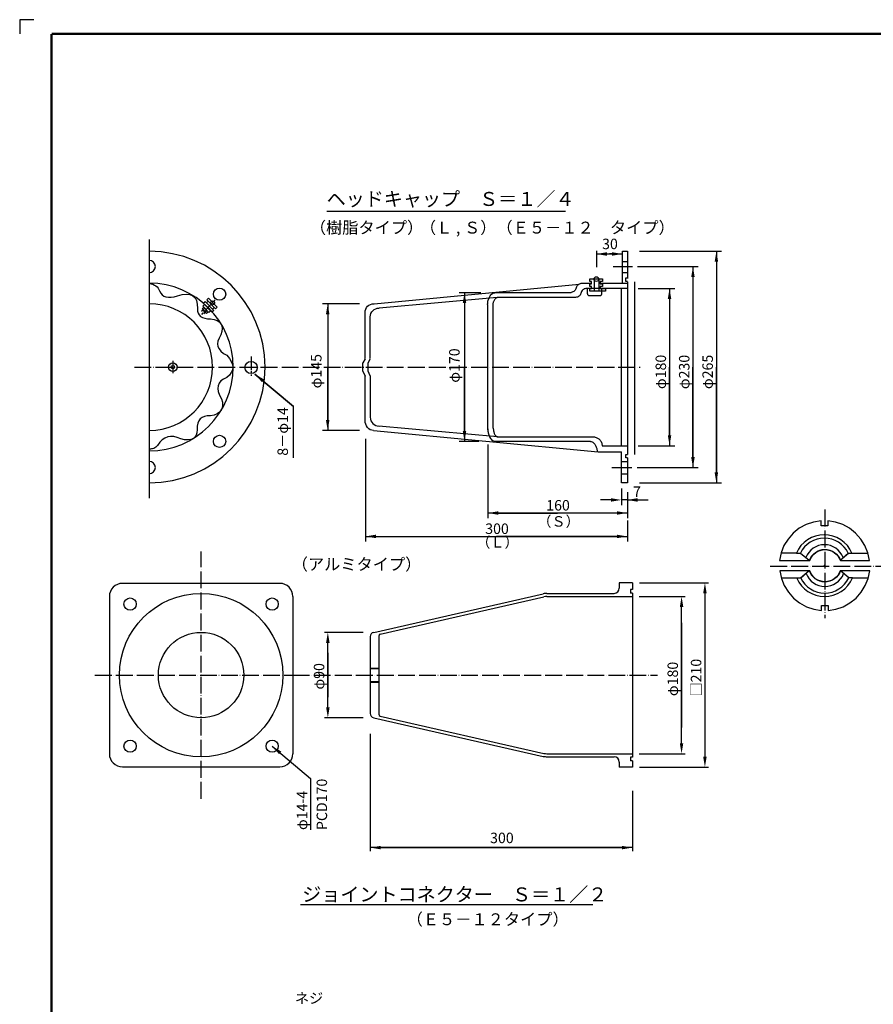
# Model space of a CAD drawing. Extents: x 7696 to 30679, y -6847 to 3038.
# Drawn here: x 8352 to 9573, y -89 to 1320 of the extents above; entities that cross this region are included whole.
import ezdxf

# ---------------------------------------------------------------- set-up
doc = ezdxf.new("R2010")
doc.units = 0
doc.header["$MEASUREMENT"] = 0
doc.linetypes.add('ACAD_ISO04W100', pattern=[30, 24, -3, 0, -3])
doc.linetypes.add('MCDASH10', pattern=[30.1625, 19.05, -1.411154, 3.527692, -1.411154, 3.175, -1.5875])
doc.layers.get('0').update_dxf_attribs({"linetype": 'CONTINUOUS'})
doc.layers.get('Defpoints').update_dxf_attribs({"linetype": 'CONTINUOUS'})
for name, color, linetype in [('DIM', 5, 'CONTINUOUS'), ('DRAW', 7, 'CONTINUOUS'), ('DRAW1_5', 7, 'CONTINUOUS'), ('TITLE', 4, 'CONTINUOUS'), ('枠', 7, 'CONTINUOUS')]:
    doc.layers.add(name, color=color, linetype=linetype)
doc.styles.add('STYLE1', font='txt')
doc.styles.add('STYLE2', font='MSMINCHO.TTF')
doc.dimstyles.new('ISO-25', dxfattribs={"dimscale": 0, "dimtxt": 0.0001, "dimasz": 15, "dimexe": 0, "dimexo": 0, "dimgap": 0, "dimtad": 2, "dimdec": 4, "dimzin": 0, "dimdsep": 46, "dimtxsty": 'STYLE2', "dimcen": 0, "dimadec": 0, "dimazin": 0, "dimtfac": 1, "dimtdec": 4, "dimtofl": 0, "dimtmove": 0, "dimatfit": 2, "dimfxl": 1, "dimtolj": 1, "dimtzin": 0, "dimarcsym": 0})
doc.dimstyles.get("Standard").update_dxf_attribs({"dimtxt": 0.18, "dimasz": 0.18, "dimexe": 0.18, "dimexo": 0.0625, "dimgap": 0.09, "dimtad": 0, "dimtih": 1, "dimtoh": 1, "dimdec": 4, "dimzin": 0, "dimdsep": 46, "dimtxsty": 'Standard', "dimcen": 0.09, "dimadec": 0, "dimazin": 0, "dimtfac": 1, "dimtdec": 4, "dimtofl": 0, "dimtmove": 2, "dimatfit": 3, "dimfxl": 1, "dimtolj": 1, "dimtzin": 0, "dimarcsym": 0})

# ---------------------------------------------------------------- blocks, each defined once
blk = doc.blocks.new('*D25')
at = {"layer": 'Defpoints', "color": 0, "linetype": 'Continuous', "transparency": 16777216}
for p in [(8846.7, 580.5), (9221.3, 580.5), (9221.3, 580.5)]:
    blk.add_point(p, dxfattribs=at)
at = {"layer": 'DIM', "color": 0, "linetype": 'Continuous', "lineweight": -2, "transparency": 16777216}
for p in [(8861.7, 580.5), (9206.3, 580.5)]:
    blk.add_line(p, (9034, 580.5), dxfattribs=at)
at = {"layer": 'DIM', "color": 0, "linetype": 'Continuous', "transparency": 16777216}
for points in [[(8861.7, 583), (8861.7, 578), (8846.7, 580.5)], [(9206.3, 583), (9206.3, 578), (9221.3, 580.5)]]:
    blk.add_solid(points, dxfattribs=at)
at = {"layer": 'DIM', "color": 0, "linetype": 'Continuous', "transparency": 16777216, "insert": (9034, 580.5), "char_height": 0.0001, "attachment_point": 5}
blk.add_mtext('\\A1;374.6251', dxfattribs=at)
blk = doc.blocks.new('*D26')
at = {"layer": 'Defpoints', "color": 0, "linetype": 'Continuous', "transparency": 16777216}
for p in [(9021.7, 614), (9221.3, 614), (9221.3, 614)]:
    blk.add_point(p, dxfattribs=at)
at = {"layer": 'DIM', "color": 0, "linetype": 'Continuous', "lineweight": -2, "transparency": 16777216}
for p in [(9036.7, 614), (9206.3, 614)]:
    blk.add_line(p, (9121.5, 614), dxfattribs=at)
at = {"layer": 'DIM', "color": 0, "linetype": 'Continuous', "transparency": 16777216}
for points in [[(9036.7, 616.5), (9036.7, 611.5), (9021.7, 614)], [(9206.3, 616.5), (9206.3, 611.5), (9221.3, 614)]]:
    blk.add_solid(points, dxfattribs=at)
at = {"layer": 'DIM', "color": 0, "linetype": 'Continuous', "transparency": 16777216, "insert": (9121.5, 614), "char_height": 0.0001, "attachment_point": 5}
blk.add_mtext('\\A1;199.6251', dxfattribs=at)
blk = doc.blocks.new('*D27')
at = {"layer": 'Defpoints', "color": 0, "linetype": 'Continuous', "transparency": 16777216}
for p in [(9212.9, 632.7), (9221, 632.7), (9221, 632.7)]:
    blk.add_point(p, dxfattribs=at)
at = {"layer": 'DIM', "color": 0, "linetype": 'Continuous', "lineweight": -2, "transparency": 16777216}
for p, q in [((9197.9, 632.7), (9182.9, 632.7)), ((9236, 632.7), (9251, 632.7))]:
    blk.add_line(p, q, dxfattribs=at)
at = {"layer": 'DIM', "color": 0, "linetype": 'Continuous', "transparency": 16777216}
for points in [[(9197.9, 635.2), (9197.9, 630.2), (9212.9, 632.7)], [(9236, 635.2), (9236, 630.2), (9221, 632.7)]]:
    blk.add_solid(points, dxfattribs=at)
at = {"layer": 'DIM', "color": 0, "linetype": 'Continuous', "transparency": 16777216, "insert": (9217, 632.7), "char_height": 0.0001, "attachment_point": 5}
blk.add_mtext('\\A1;8.1251', dxfattribs=at)
blk = doc.blocks.new('*D28')
at = {"layer": 'Defpoints', "color": 0, "linetype": 'Continuous', "transparency": 16777216}
for p in [(8988.3, 929.3), (8988.3, 929.3), (8988.3, 716.5)]:
    blk.add_point(p, dxfattribs=at)
at = {"layer": 'DIM', "color": 0, "linetype": 'Continuous', "lineweight": -2, "transparency": 16777216}
for p in [(8988.3, 914.3), (8988.3, 731.5)]:
    blk.add_line(p, (8988.3, 822.9), dxfattribs=at)
at = {"layer": 'DIM', "color": 0, "linetype": 'Continuous', "transparency": 16777216}
for points in [[(8985.8, 914.3), (8990.8, 914.3), (8988.3, 929.3)], [(8985.8, 731.5), (8990.8, 731.5), (8988.3, 716.5)]]:
    blk.add_solid(points, dxfattribs=at)
at = {"layer": 'DIM', "color": 0, "linetype": 'Continuous', "transparency": 16777216, "insert": (8988.3, 822.9), "char_height": 0.0001, "attachment_point": 5, "rotation": 90}
blk.add_mtext('\\A1;212.7331', dxfattribs=at)
blk = doc.blocks.new('*D29')
at = {"layer": 'Defpoints', "color": 0, "linetype": 'Continuous', "transparency": 16777216}
for p in [(8792.6, 913.3), (8792.6, 732.2), (8792.6, 732.2)]:
    blk.add_point(p, dxfattribs=at)
at = {"layer": 'DIM', "color": 0, "linetype": 'Continuous', "lineweight": -2, "transparency": 16777216}
for p in [(8792.6, 898.3), (8792.6, 747.2)]:
    blk.add_line(p, (8792.6, 822.7), dxfattribs=at)
at = {"layer": 'DIM', "color": 0, "linetype": 'Continuous', "transparency": 16777216}
for points in [[(8790.1, 898.3), (8795.1, 898.3), (8792.6, 913.3)], [(8790.1, 747.2), (8795.1, 747.2), (8792.6, 732.2)]]:
    blk.add_solid(points, dxfattribs=at)
at = {"layer": 'DIM', "color": 0, "linetype": 'Continuous', "transparency": 16777216, "insert": (8792.6, 822.7), "char_height": 0.0001, "attachment_point": 5, "rotation": 90}
blk.add_mtext('\\A1;181.1299', dxfattribs=at)
blk = doc.blocks.new('*D30')
at = {"layer": 'Defpoints', "color": 0, "linetype": 'Continuous', "transparency": 16777216}
for p in [(9281.7, 935.3), (9281.7, 935.3), (9281.7, 710.3)]:
    blk.add_point(p, dxfattribs=at)
at = {"layer": 'DIM', "color": 0, "linetype": 'Continuous', "lineweight": -2, "transparency": 16777216}
for p in [(9281.7, 920.3), (9281.7, 725.3)]:
    blk.add_line(p, (9281.7, 822.8), dxfattribs=at)
at = {"layer": 'DIM', "color": 0, "linetype": 'Continuous', "transparency": 16777216}
for points in [[(9279.2, 920.3), (9284.2, 920.3), (9281.7, 935.3)], [(9279.2, 725.3), (9284.2, 725.3), (9281.7, 710.3)]]:
    blk.add_solid(points, dxfattribs=at)
at = {"layer": 'DIM', "color": 0, "linetype": 'Continuous', "transparency": 16777216, "insert": (9281.7, 822.8), "char_height": 0.0001, "attachment_point": 5, "rotation": 90}
blk.add_mtext('\\A1;225.0001', dxfattribs=at)
blk = doc.blocks.new('*D31')
at = {"layer": 'Defpoints', "color": 0, "linetype": 'Continuous', "transparency": 16777216}
for p in [(9315.2, 966.5), (9315.2, 679), (9315.2, 679)]:
    blk.add_point(p, dxfattribs=at)
at = {"layer": 'DIM', "color": 0, "linetype": 'Continuous', "lineweight": -2, "transparency": 16777216}
for p in [(9315.2, 951.5), (9315.2, 694)]:
    blk.add_line(p, (9315.2, 822.8), dxfattribs=at)
at = {"layer": 'DIM', "color": 0, "linetype": 'Continuous', "transparency": 16777216}
for points in [[(9312.7, 951.5), (9317.7, 951.5), (9315.2, 966.5)], [(9312.7, 694), (9317.7, 694), (9315.2, 679)]]:
    blk.add_solid(points, dxfattribs=at)
at = {"layer": 'DIM', "color": 0, "linetype": 'Continuous', "transparency": 16777216, "insert": (9315.2, 822.8), "char_height": 0.0001, "attachment_point": 5, "rotation": 90}
blk.add_mtext('\\A1;287.5000', dxfattribs=at)
blk = doc.blocks.new('*D32')
at = {"layer": 'Defpoints', "color": 0, "linetype": 'Continuous', "transparency": 16777216}
for p in [(9348.7, 988.4), (9348.7, 988.4), (9348.7, 657.2)]:
    blk.add_point(p, dxfattribs=at)
at = {"layer": 'DIM', "color": 0, "linetype": 'Continuous', "lineweight": -2, "transparency": 16777216}
for p in [(9348.7, 973.4), (9348.7, 672.2)]:
    blk.add_line(p, (9348.7, 822.8), dxfattribs=at)
at = {"layer": 'DIM', "color": 0, "linetype": 'Continuous', "transparency": 16777216}
for points in [[(9346.2, 973.4), (9351.2, 973.4), (9348.7, 988.4)], [(9346.2, 672.2), (9351.2, 672.2), (9348.7, 657.2)]]:
    blk.add_solid(points, dxfattribs=at)
at = {"layer": 'DIM', "color": 0, "linetype": 'Continuous', "transparency": 16777216, "insert": (9348.7, 822.8), "char_height": 0.0001, "attachment_point": 5, "rotation": 90}
blk.add_mtext('\\A1;331.2581', dxfattribs=at)
blk = doc.blocks.new('*D33')
at = {"layer": 'Defpoints', "color": 0, "linetype": 'Continuous', "transparency": 16777216}
for p in [(9177, 984.6), (9214.5, 984.6), (9214.5, 984.6)]:
    blk.add_point(p, dxfattribs=at)
at = {"layer": 'DIM', "color": 0, "linetype": 'Continuous', "lineweight": -2, "transparency": 16777216}
for p in [(9192, 984.6), (9199.5, 984.6)]:
    blk.add_line(p, (9195.8, 984.6), dxfattribs=at)
at = {"layer": 'DIM', "color": 0, "linetype": 'Continuous', "transparency": 16777216}
for points in [[(9192, 987.1), (9192, 982.1), (9177, 984.6)], [(9199.5, 987.1), (9199.5, 982.1), (9214.5, 984.6)]]:
    blk.add_solid(points, dxfattribs=at)
at = {"layer": 'DIM', "color": 0, "linetype": 'Continuous', "transparency": 16777216, "insert": (9195.8, 984.6), "char_height": 0.0001, "attachment_point": 5}
blk.add_mtext('\\A1;37.5000', dxfattribs=at)
blk = doc.blocks.new('*D34')
at = {"layer": 'Defpoints', "color": 0, "linetype": 'Continuous', "transparency": 16777216}
for p in [(8853.5, 135.3), (9228.5, 135.3), (9228.5, 135.3)]:
    blk.add_point(p, dxfattribs=at)
at = {"layer": 'DIM', "color": 0, "linetype": 'Continuous', "lineweight": -2, "transparency": 16777216}
blk.add_line((8868.5, 135.3), (9213.5, 135.3), dxfattribs=at)
at = {"layer": 'DIM', "color": 0, "linetype": 'Continuous', "transparency": 16777216}
for points in [[(8868.5, 137.8), (8868.5, 132.8), (8853.5, 135.3)], [(9213.5, 137.8), (9213.5, 132.8), (9228.5, 135.3)]]:
    blk.add_solid(points, dxfattribs=at)
at = {"layer": 'DIM', "color": 0, "linetype": 'Continuous', "transparency": 16777216, "insert": (9041, 135.3), "char_height": 0.0001, "attachment_point": 5, "style": 'STYLE2'}
blk.add_mtext('\\A1;375.0000', dxfattribs=at)
blk = doc.blocks.new('*D35')
at = {"layer": 'Defpoints', "color": 0, "linetype": 'Continuous', "transparency": 16777216}
for p in [(8792.8, 443.2), (8792.8, 443.2), (8792.8, 321)]:
    blk.add_point(p, dxfattribs=at)
at = {"layer": 'DIM', "color": 0, "linetype": 'Continuous', "lineweight": -2, "transparency": 16777216}
blk.add_line((8792.8, 336), (8792.8, 428.2), dxfattribs=at)
at = {"layer": 'DIM', "color": 0, "linetype": 'Continuous', "transparency": 16777216}
for points in [[(8790.3, 428.2), (8795.3, 428.2), (8792.8, 443.2)], [(8790.3, 336), (8795.3, 336), (8792.8, 321)]]:
    blk.add_solid(points, dxfattribs=at)
at = {"layer": 'DIM', "color": 0, "linetype": 'Continuous', "transparency": 16777216, "insert": (8792.8, 382.1), "char_height": 0.0001, "attachment_point": 5, "rotation": 90, "style": 'STYLE2'}
blk.add_mtext('\\A1;122.2129', dxfattribs=at)
blk = doc.blocks.new('*D36')
at = {"layer": 'Defpoints', "color": 0, "linetype": 'Continuous', "transparency": 16777216}
for p in [(9298.9, 494.6), (9298.9, 494.6), (9298.9, 269.6)]:
    blk.add_point(p, dxfattribs=at)
at = {"layer": 'DIM', "color": 0, "linetype": 'Continuous', "lineweight": -2, "transparency": 16777216}
blk.add_line((9298.9, 284.6), (9298.9, 479.6), dxfattribs=at)
at = {"layer": 'DIM', "color": 0, "linetype": 'Continuous', "transparency": 16777216}
for points in [[(9296.4, 479.6), (9301.4, 479.6), (9298.9, 494.6)], [(9296.4, 284.6), (9301.4, 284.6), (9298.9, 269.6)]]:
    blk.add_solid(points, dxfattribs=at)
at = {"layer": 'DIM', "color": 0, "linetype": 'Continuous', "transparency": 16777216, "insert": (9298.9, 382.1), "char_height": 0.0001, "attachment_point": 5, "rotation": 90, "style": 'STYLE2'}
blk.add_mtext('\\A1;225.0000', dxfattribs=at)
blk = doc.blocks.new('*D37')
at = {"layer": 'Defpoints', "color": 0, "linetype": 'Continuous', "transparency": 16777216}
for p in [(9332.3, 514), (9332.3, 250.3), (9332.3, 250.3)]:
    blk.add_point(p, dxfattribs=at)
at = {"layer": 'DIM', "color": 0, "linetype": 'Continuous', "lineweight": -2, "transparency": 16777216}
blk.add_line((9332.3, 499), (9332.3, 265.3), dxfattribs=at)
at = {"layer": 'DIM', "color": 0, "linetype": 'Continuous', "transparency": 16777216}
for points in [[(9329.8, 499), (9334.8, 499), (9332.3, 514)], [(9329.8, 265.3), (9334.8, 265.3), (9332.3, 250.3)]]:
    blk.add_solid(points, dxfattribs=at)
at = {"layer": 'DIM', "color": 0, "linetype": 'Continuous', "transparency": 16777216, "insert": (9332.3, 382.1), "char_height": 0.0001, "attachment_point": 5, "rotation": 90, "style": 'STYLE2'}
blk.add_mtext('\\A1;263.7500', dxfattribs=at)

msp = doc.modelspace()

# ---------------------------------------------------------------- linework, layer by layer
at = {"linetype": 'ACAD_ISO04W100'}
for p, q in [((9503.78551, 618.85729), (9503.78551, 463.73295)), ((8611.47813, 205.26231), (8611.47813, 559.0221)), ((9425.79323, 538.08117), (9927.09536, 538.08117)), ((8459.50262, 382.1422), (8742.72813, 382.1422)), ((8742.72813, 382.1422), (9264.59244, 382.1422))]:
    msp.add_line(p, q, dxfattribs=at)
at = {"layer": 'DIM', "color": 0, "linetype": 'Continuous'}
for p, q in [((9177.15564, 989.22573), (9177.15564, 965.90052)), ((9238.53375, 988.41483), (9356.15865, 988.41483)), ((9348.65865, 988.41483), (9348.65865, 657.15673)), ((9177.03365, 984.59503), (9214.53365, 984.59503)), ((9236.03375, 966.53173), (9322.65865, 966.53173)), ((9315.15865, 966.53173), (9315.15865, 679.03173)), ((9236.65875, 935.28173), (9289.15865, 935.28173)), ((9281.65865, 935.28173), (9281.65865, 710.28163)), ((9011.66185, 929.03173), (8980.75925, 929.03173)), ((8988.25925, 929.26483), (8988.25925, 716.53173)), ((8837.90865, 913.40673), (8785.12725, 913.40673)), ((8792.62725, 913.28653), (8792.62725, 732.15663)), ((9189.78375, 822.78173), (9202.83925, 822.78173)), ((8743.53365, 766.53163), (8688.53365, 812.78173)), ((8743.53365, 692.78163), (8743.53365, 766.53163)), ((8837.90865, 732.15663), (8785.12725, 732.15663)), ((8846.65865, 720.28163), (8846.65865, 573.03163)), ((9008.65955, 716.53173), (8980.75925, 716.53173)), ((9021.65865, 712.15663), (9021.65865, 606.53163)), ((9236.65875, 710.28163), (9289.15865, 710.28163)), ((9235.40875, 679.03173), (9322.65865, 679.03173)), ((9212.90865, 649.28163), (9212.90865, 625.21163)), ((9238.53375, 657.15673), (9356.15865, 657.15673)), ((9221.65865, 644.03163), (9221.65865, 606.53163)), ((9221.03375, 632.71163), (9214.53365, 632.71163)), ((9221.03375, 632.71163), (9239.12345, 632.71163)), ((9221.28375, 614.03163), (9021.65865, 614.03163)), ((9221.65865, 603.40663), (9221.65865, 573.03163)), ((8846.65865, 580.53163), (9221.28375, 580.53163)), ((9238.53375, 514.0172), (9337.29515, 514.0172)), ((9238.42015, 494.64221), (9303.92015, 494.64221)), ((9332.29515, 491.3527), (9332.29515, 272.6027)), ((9298.92015, 456.92268), (9298.92015, 306.92258)), ((8843.53375, 443.24866), (8787.83554, 443.24866)), ((8792.83554, 413.78248), (8792.83554, 350.50193)), ((8843.53375, 321.03575), (8787.83554, 321.03575)), ((8853.53375, 298.00053), (8853.53375, 130.28258)), ((9238.42015, 269.64221), (9303.92015, 269.64221)), ((9238.53375, 250.26721), (9337.29515, 250.26721)), ((9228.53375, 216.76778), (9228.53375, 130.28258)), ((9228.53375, 135.28258), (8853.53375, 135.28258))]:
    msp.add_line(p, q, dxfattribs=at)
at = {"layer": 'DRAW', "color": 0, "linetype": 'Continuous'}
for p, q in [((9463.53238, 556.65349), (9441.03238, 556.65349)), ((9543.03238, 556.65349), (9564.53238, 556.65349)), ((9463.53238, 520.65349), (9441.53238, 520.65349)), ((9543.03238, 521.15349), (9565.53238, 521.15349))]:
    msp.add_line(p, q, dxfattribs=at)
at = {"layer": 'DRAW'}
for p, q in [((8723.97813, 513.3922), (8498.97813, 513.3922)), ((8480.22813, 494.6422), (8480.22813, 269.6422)), ((8742.72813, 494.6422), (8742.72813, 269.6422)), ((8498.97813, 250.8922), (8723.97813, 250.8922))]:
    msp.add_line(p, q, dxfattribs=at)
at = {"layer": 'DRAW', "color": 7}
for p, q in [((9228.53375, 514.0172), (9209.78375, 514.0172)), ((9209.78375, 514.0172), (9209.78375, 506.5172)), ((9228.53375, 514.0172), (9228.53375, 504.6422)), ((8858.3973, 443.24866), (9100.79583, 498.39433)), ((8867.49281, 440.8311), (9101.76634, 494.12833)), ((9106.34162, 499.01721), (9202.28375, 499.0172)), ((9106.34162, 494.6422), (9228.53375, 494.64221)), ((9228.53375, 504.6422), (9225.65875, 504.6422)), ((9225.65875, 504.6422), (9225.65875, 499.5172)), ((9228.53375, 499.51721), (9225.65875, 499.5172)), ((9228.53375, 499.5172), (9228.53375, 494.64221)), ((9228.53375, 494.64221), (9228.53375, 269.6422)), ((8853.53375, 437.15438), (8853.53375, 327.13003)), ((8866.03375, 325.28159), (8866.03375, 439.00282)), ((8853.53375, 392.55595), (8866.03375, 392.11944)), ((8853.53375, 391.48595), (8866.03375, 391.04944)), ((8853.53375, 372.79845), (8866.03375, 373.23496)), ((8853.53375, 371.72846), (8866.03375, 372.16496)), ((8858.3973, 321.03575), (9100.79583, 265.89008)), ((8867.49281, 323.45331), (9101.76634, 270.15608)), ((9106.34162, 269.6422), (9228.53375, 269.6422)), ((9228.53375, 269.6422), (9228.53375, 264.7672)), ((9106.34162, 265.2672), (9202.28375, 265.2672)), ((9209.78375, 257.76721), (9209.78375, 250.2672)), ((9228.53375, 264.7672), (9225.65875, 264.7672)), ((9225.65875, 264.7672), (9225.65875, 259.6422)), ((9228.53375, 259.64221), (9225.65875, 259.6422)), ((9228.53375, 259.64221), (9228.53375, 250.26721)), ((9228.53375, 250.2672), (9209.78375, 250.2672))]:
    msp.add_line(p, q, dxfattribs=at)
at = {"layer": 'DRAW', "color": 0, "linetype": 'Continuous'}
for points in [[(9526.67488, 546.07899), (9567.56588, 546.07899), (9565.29138, 556.96569), (9561.18088, 567.31579), (9555.35808, 576.80749), (9547.99448, 585.16169), (9539.30808, 592.13069), (9529.55688, 597.50759), (9519.02758, 601.13449), (9508.03238, 602.90349), (9508.03238, 595.57899), (9498.53238, 595.57899), (9498.53238, 602.90349), (9487.53628, 601.13429), (9477.00788, 597.50759), (9467.25578, 592.13009), (9458.56948, 585.16099), (9451.20668, 576.80749), (9445.38348, 567.31489), (9441.27308, 556.96479), (9438.99888, 546.07899), (9481.25588, 546.07899), (9482.33638, 546.07899), (9483.77478, 549.35709), (9485.70188, 552.37889), (9488.07078, 555.06889), (9490.82498, 557.36279), (9493.89918, 559.20609), (9497.21978, 560.55479), (9500.70858, 561.37719), (9504.28238, 561.65349), (9507.85618, 561.37719), (9511.34458, 560.55489), (9514.66558, 559.20609), (9517.73978, 557.36279), (9520.49378, 555.06909), (9522.86268, 552.37919), (9524.78998, 549.35709), (9526.22838, 546.07899), (9526.67488, 546.07899)], [(9542.72288, 556.65349), (9539.83198, 562.24219), (9536.15558, 567.35839), (9531.77448, 571.88649), (9526.78248, 575.72979), (9521.28498, 578.80709), (9515.39868, 581.05309), (9509.24868, 582.41999), (9502.96538, 582.87899), (9496.68208, 582.41969), (9490.53158, 581.05269), (9484.64538, 578.80679), (9479.14808, 575.72959), (9474.15568, 571.88589), (9469.77518, 567.35829), (9466.09888, 562.24219), (9463.20788, 556.65349), (9469.03238, 556.65349), (9481.32338, 546.32899), (9481.83638, 546.32899), (9483.27478, 549.60709), (9485.20188, 552.62889), (9487.57078, 555.31889), (9490.32498, 557.61279), (9493.39918, 559.45609), (9496.71978, 560.80479), (9500.20858, 561.62719), (9503.78238, 561.90349), (9507.35618, 561.62719), (9510.84458, 560.80489), (9514.16558, 559.45609), (9517.23978, 557.61279), (9519.99378, 555.31909), (9522.36268, 552.62919), (9524.28998, 549.60709), (9525.72838, 546.32899), (9525.73288, 546.32899), (9537.53238, 556.65349), (9542.72288, 556.65349)], [(9481.83638, 546.32899), (9483.27478, 549.60709), (9485.20188, 552.62889), (9487.57078, 555.31889), (9490.32498, 557.61279), (9493.39918, 559.45609), (9496.71978, 560.80479), (9500.20858, 561.62719), (9503.78238, 561.90349), (9507.35618, 561.62719), (9510.84458, 560.80489), (9514.16558, 559.45609), (9517.23978, 557.61279), (9519.99378, 555.31909), (9522.36268, 552.62919), (9524.28998, 549.60709), (9525.72838, 546.32899), (9525.73288, 546.32899), (9537.42038, 556.55549), (9534.77888, 561.16249), (9531.51638, 565.36119), (9527.70028, 569.06289), (9523.40478, 572.19589), (9518.71358, 574.69889), (9513.71938, 576.52249), (9508.51898, 577.63119), (9503.21538, 578.00349), (9497.92258, 577.63289), (9492.73358, 576.52899), (9487.74828, 574.71299), (9483.06508, 572.22069), (9478.77418, 569.09999), (9474.95978, 565.41209), (9471.69658, 561.22939), (9469.05038, 556.63849), (9481.32338, 546.32899), (9481.83638, 546.32899)], [(9481.83638, 546.32899), (9483.27478, 549.60709), (9485.20188, 552.62889), (9487.57078, 555.31889), (9490.32498, 557.61279), (9493.39918, 559.45609), (9496.71978, 560.80479), (9500.20858, 561.62719), (9503.78238, 561.90349), (9507.35618, 561.62719), (9510.84458, 560.80489), (9514.16558, 559.45609), (9517.23978, 557.61279), (9519.99378, 555.31909), (9522.36268, 552.62919), (9524.28998, 549.60709), (9525.72838, 546.32899), (9525.73288, 546.32899), (9530.26188, 550.29199), (9528.40708, 554.17589), (9525.98958, 557.74379), (9523.06628, 560.90989), (9519.70248, 563.60349), (9515.97348, 565.76419), (9511.96378, 567.34309), (9507.76258, 568.30489), (9503.46538, 568.62799), (9499.16278, 568.30399), (9494.95678, 567.33979), (9490.94268, 565.75719), (9487.21048, 563.59129), (9483.84468, 560.89159), (9480.92068, 557.71829), (9478.50468, 554.14339), (9476.65288, 550.25199), (9481.32338, 546.32899), (9481.83638, 546.32899)], [(9508.53238, 474.58549), (9519.52758, 476.35449), (9530.05688, 479.98139), (9539.80808, 485.35829), (9548.49448, 492.32729), (9555.85808, 500.68149), (9561.68088, 510.17319), (9565.79138, 520.52329), (9568.06588, 531.40999), (9527.17488, 531.40999), (9526.28888, 531.40999), (9524.86588, 528.09989), (9522.94578, 525.04559), (9520.57658, 522.32539), (9517.81498, 520.00439), (9514.72768, 518.13849), (9511.38878, 516.77269), (9507.87888, 515.93989), (9504.28238, 515.65999), (9500.68578, 515.93989), (9497.17568, 516.77279), (9493.83678, 518.13859), (9490.74928, 520.00459), (9487.98758, 522.32559), (9485.61838, 525.04589), (9483.69838, 528.09999), (9482.27538, 531.40999), (9481.75588, 531.40999), (9439.49888, 531.40999), (9441.77308, 520.52419), (9445.88348, 510.17409), (9451.70668, 500.68149), (9459.06948, 492.32799), (9467.75578, 485.35889), (9477.50788, 479.98139), (9488.03628, 476.35469), (9499.03238, 474.58549), (9499.03238, 481.90999), (9508.53238, 481.90999), (9508.53238, 474.58549)], [(9503.78238, 515.40349), (9500.18578, 515.68339), (9496.67568, 516.51629), (9493.33678, 517.88209), (9490.24928, 519.74809), (9487.48758, 522.06909), (9485.11838, 524.78939), (9483.19838, 527.84349), (9481.77538, 531.15349), (9481.53238, 531.15349), (9469.03238, 520.65349), (9463.78288, 520.65349), (9466.68618, 515.09799), (9470.36708, 510.01429), (9474.74488, 505.51689), (9479.72758, 501.70049), (9485.21028, 498.64539), (9491.07748, 496.41609), (9497.20558, 495.05939), (9503.46538, 494.60399), (9509.79238, 495.06929), (9515.98318, 496.45519), (9521.90468, 498.73179), (9527.42938, 501.85029), (9532.43848, 505.74339), (9536.82398, 510.32729), (9540.49188, 515.50349), (9543.36038, 521.15349), (9538.03238, 521.15349), (9526.12738, 531.15349), (9525.78888, 531.15349), (9524.36588, 527.84339), (9522.44578, 524.78909), (9520.07658, 522.06889), (9517.31498, 519.74789), (9514.22768, 517.88199), (9510.88878, 516.51619), (9507.37888, 515.68339), (9503.78238, 515.40349)], [(9503.78238, 515.40349), (9500.18578, 515.68339), (9496.67568, 516.51629), (9493.33678, 517.88209), (9490.24928, 519.74809), (9487.48758, 522.06909), (9485.11838, 524.78939), (9483.19838, 527.84349), (9481.77538, 531.15349), (9481.53238, 531.15349), (9469.46688, 521.01849), (9472.10308, 516.39429), (9475.36358, 512.17889), (9479.18218, 508.46089), (9483.48338, 505.31359), (9488.18228, 502.79939), (9493.18718, 500.96719), (9498.39878, 499.85329), (9503.71538, 499.47949), (9509.05078, 499.85589), (9514.28048, 500.97759), (9519.30088, 502.82229), (9524.01268, 505.35359), (9528.32238, 508.52129), (9532.14458, 512.26259), (9535.40348, 516.50299), (9538.03238, 521.15349), (9526.12738, 531.15349), (9525.78888, 531.15349), (9524.36588, 527.84339), (9522.44578, 524.78909), (9520.07658, 522.06889), (9517.31498, 519.74789), (9514.22768, 517.88199), (9510.88878, 516.51619), (9507.37888, 515.68339), (9503.78238, 515.40349)], [(9503.78238, 515.40349), (9500.18578, 515.68339), (9496.67568, 516.51629), (9493.33678, 517.88209), (9490.24928, 519.74809), (9487.48758, 522.06909), (9485.11838, 524.78939), (9483.19838, 527.84349), (9481.77538, 531.15349), (9481.53238, 531.15349), (9477.08188, 527.41549), (9478.91898, 523.48989), (9481.32878, 519.88079), (9484.25428, 516.67559), (9487.62898, 513.94709), (9491.37558, 511.75789), (9495.40938, 510.15739), (9499.63808, 509.18219), (9503.96538, 508.85449), (9508.26998, 509.17859), (9512.47708, 510.14349), (9516.49268, 511.72749), (9520.22588, 513.89499), (9523.59208, 516.59669), (9526.51598, 519.77219), (9528.93158, 523.34979), (9530.78238, 527.24349), (9526.12738, 531.15349), (9525.78888, 531.15349), (9524.36588, 527.84339), (9522.44578, 524.78909), (9520.07658, 522.06889), (9517.31498, 519.74789), (9514.22768, 517.88199), (9510.88878, 516.51619), (9507.37888, 515.68339), (9503.78238, 515.40349)]]:
    msp.add_lwpolyline(points, close=True, dxfattribs=at)
at = {"layer": 'DRAW'}
for radius in [116.875, 61.10646]:
    msp.add_circle((8611.47813, 382.1422), radius, dxfattribs=at)
at = {"layer": 'DRAW', "color": 0, "linetype": 'Continuous'}
for centre in [(8509.83153, 483.7888), (8713.12473, 483.7888), (8509.83153, 280.49561), (8713.12473, 280.49561)]:
    msp.add_circle(centre, 8.7501, dxfattribs=at)
msp.add_arc((8537.28365, 822.78173), 165.625, 270, 90, dxfattribs=at)
at = {"layer": 'DRAW'}
for centre, start, end in [((8498.97813, 494.6422), 90, 180), ((8723.97813, 494.6422), 0, 90), ((8498.97813, 269.6422), 180, 270), ((8723.97813, 269.6422), 270, 0)]:
    msp.add_arc(centre, 18.75, start, end, dxfattribs=at)
at = {"layer": 'DRAW', "color": 7}
for centre, radius, start, end in [((9106.34162, 474.01721), 25, 90, 102.816648), ((9106.34162, 474.01721), 20.625, 90, 102.816648), ((9202.28375, 506.5172), 7.5, 270, 0), ((8859.78375, 437.15438), 6.25, 102.816648, 180), ((8867.90875, 439.00282), 1.875, 102.816648, 180), ((8859.78375, 327.13003), 6.25, 180, 257.183352), ((8867.90875, 325.28159), 1.875, 180, 257.183352), ((9106.34162, 290.2672), 20.625, 257.183352, 270), ((9106.34162, 290.2672), 25, 257.183352, 270), ((9202.28375, 257.7672), 7.5, 0, 90)]:
    msp.add_arc(centre, radius, start, end, dxfattribs=at)
at = {"layer": 'DRAW', "color": 0, "linetype": 'Continuous'}
msp.add_point((9503.53238, 538.74449), dxfattribs=at)
at = {"layer": 'DRAW1_5', "color": 0, "linetype": 'Continuous'}
for p, q in [((8537.28365, 1005.28173), (8537.28365, 635.28163)), ((9214.53365, 942.15673), (9214.53365, 988.40673)), ((9214.53365, 988.40673), (9221.65865, 988.40673)), ((9221.65865, 988.40673), (9221.65865, 949.65673)), ((9214.53365, 974.03173), (9221.65865, 974.03173)), ((9201.03375, 966.53173), (9228.53375, 966.53173)), ((9214.53365, 958.28173), (9221.65865, 958.28173)), ((9173.67305, 948.90673), (9173.67305, 931.40673)), ((9180.40855, 948.59423), (9180.40855, 931.09423)), ((9219.28365, 945.15673), (9219.28365, 950.28173)), ((9219.28365, 950.28173), (9221.53365, 950.28173)), ((9221.65865, 945.15673), (9219.28365, 945.15673)), ((9221.65865, 944.65673), (9221.65865, 697.90663)), ((9231.65865, 944.65673), (9231.65865, 697.90663)), ((8859.15865, 913.40673), (9152.28375, 941.53173)), ((9170.03365, 942.15673), (9154.78375, 942.15673)), ((9221.65865, 935.15673), (9162.03375, 935.15673)), ((9221.65865, 942.15673), (9182.28375, 942.15673)), ((9212.28375, 934.65673), (9212.28375, 710.53163)), ((9035.28375, 922.40673), (8866.15865, 907.28173)), ((9140.78375, 929.03173), (9031.78375, 929.03173)), ((9147.28375, 922.40673), (9035.28375, 922.40673)), ((8614.90865, 904.90673), (8612.03365, 902.15673)), ((8616.76495, 906.71023), (8614.41735, 904.46283)), ((8620.05345, 903.45553), (8617.70565, 901.20823)), ((8846.03365, 900.90673), (8846.27335, 903.34273)), ((8846.27335, 903.34273), (8846.98435, 905.68823)), ((8846.98435, 905.68823), (8848.13935, 907.84973)), ((8848.13935, 907.84973), (8849.69385, 909.74443)), ((8849.69385, 909.74443), (8851.58805, 911.29943)), ((8851.58805, 911.29943), (8853.74945, 912.45493)), ((8853.74945, 912.45493), (8856.09465, 913.16643)), ((8856.09465, 913.16643), (8858.53365, 913.40673)), ((9021.65865, 733.11493), (9021.65865, 911.57343)), ((9029.53365, 735.55843), (9029.53365, 909.87993)), ((8618.03365, 901.53173), (8615.15865, 898.78173)), ((8846.03365, 835.03173), (8846.03365, 901.53173)), ((8846.03365, 834.78173), (8843.03365, 828.78173)), ((8850.28365, 828.53173), (8853.53365, 834.78173)), ((8843.03365, 817.03173), (8843.03365, 829.03173)), ((8850.28365, 816.78173), (8850.28365, 828.78173)), ((8843.03365, 816.78173), (8846.03365, 810.03173)), ((8846.03365, 746.53163), (8846.03365, 810.28173)), ((8853.28365, 810.28173), (8850.28365, 816.78173)), ((8846.26135, 743.73033), (8846.03365, 746.53163)), ((8846.93685, 741.03293), (8846.26135, 743.73033)), ((8848.03405, 738.54713), (8846.93685, 741.03293)), ((8849.51085, 736.36833), (8848.03405, 738.54713)), ((8851.31035, 734.58003), (8849.51085, 736.36833)), ((8853.36365, 733.25113), (8851.31035, 734.58003)), ((8855.59165, 732.43293), (8853.36365, 733.25113)), ((9035.65875, 722.98593), (8865.78365, 738.40663)), ((8857.90865, 732.15663), (8855.59165, 732.43293)), ((8857.90865, 732.15663), (9179.78375, 701.53163)), ((9035.28375, 723.03163), (9173.03375, 723.03163)), ((9168.53375, 716.53173), (9031.78375, 716.53173)), ((9185.28375, 710.28163), (9221.65865, 710.28163)), ((9179.78375, 701.53163), (9212.90865, 701.53163)), ((9212.90865, 657.15673), (9212.90865, 701.53163)), ((9219.15865, 692.78163), (9219.15865, 697.90663)), ((9219.15865, 697.90663), (9221.65865, 697.90663)), ((9221.65865, 692.78163), (9219.15865, 692.78163)), ((9221.65865, 692.78163), (9221.65865, 657.15673)), ((9199.15875, 679.03173), (9227.90875, 679.03173)), ((9213.03365, 687.78173), (9221.65865, 687.78173)), ((9213.03365, 670.28173), (9221.65865, 670.28173)), ((9221.65865, 657.15673), (9212.90865, 657.15673))]:
    msp.add_line(p, q, dxfattribs=at)
at = {"layer": 'DRAW1_5', "color": 0, "linetype": 'MCDASH10'}
for p, q in [((8631.78365, 918.78173), (8611.03365, 897.28173)), ((8571.03365, 831.53173), (8571.03365, 814.03173)), ((8682.90865, 837.78173), (8682.90865, 810.28173))]:
    msp.add_line(p, q, dxfattribs=at)
at = {"layer": 'DRAW1_5', "color": 0, "linetype": 'ACAD_ISO04W100'}
msp.add_line((8516.03365, 822.78173), (9239.77459, 822.78173), dxfattribs=at)
at = {"layer": 'DRAW1_5', "color": 0, "linetype": 'Continuous'}
for points in [[(9185.78365, 945.15673), (9182.65865, 945.15673), (9182.65865, 942.03173), (9185.78365, 942.03173), (9185.78365, 938.28173), (9182.65865, 938.28173), (9182.65865, 935.15673), (9190.15865, 935.15673), (9190.15865, 931.40673), (9167.65865, 931.40673), (9167.65865, 935.15673), (9170.15865, 935.15673), (9170.15865, 938.28173), (9167.65865, 938.28173), (9167.65865, 942.03173), (9170.15865, 942.03173), (9170.15865, 945.15673), (9167.65865, 945.15673), (9167.65865, 948.90673), (9185.78365, 948.90673)], [(8617.15785, 916.60343), (8629.51845, 903.69093), (8626.89985, 901.18433), (8614.53915, 914.09683)], [(8621.41105, 917.04103), (8630.14115, 907.92103), (8627.70315, 905.58723), (8618.97305, 914.70723)], [(8622.21445, 921.44393), (8634.57505, 908.53143), (8631.95645, 906.02483), (8619.59585, 918.93733)], [(8615.21295, 908.51223), (8621.52295, 901.92053), (8619.08495, 899.58683), (8612.77495, 906.17843)], [(8616.35445, 912.20053), (8625.08455, 903.08053), (8622.64655, 900.74673), (8613.91645, 909.86673)]]:
    msp.add_lwpolyline(points, close=True, dxfattribs=at)
for points in [[(8537.28365, 942.78173), (8540.01415, 942.11753), (8542.49175, 941.24633), (8544.71645, 940.16773), (8546.68825, 938.88213), (8548.40695, 937.38913), (8549.87275, 935.68913), (8551.08565, 933.78193), (8552.04565, 931.66753), (8553.65835, 928.65363), (8555.72005, 926.25623), (8558.23085, 924.47533), (8561.19075, 923.31103), (8564.59955, 922.76313), (8568.45745, 922.83173), (8572.76445, 923.51683), (8577.52055, 924.81843), (8584.50945, 926.52903), (8590.52465, 927.09203), (8595.56615, 926.50733), (8599.63395, 924.77503), (8602.72785, 921.89493), (8604.84815, 917.86733), (8605.99465, 912.69193), (8606.16745, 906.36893), (8606.42065, 902.87603), (8607.27765, 899.85903), (8608.73825, 897.31793), (8610.80245, 895.25273), (8613.47015, 893.66333), (8616.74155, 892.54993), (8620.61655, 891.91233), (8625.09515, 891.75073)], [(9155.02785, 942.15643), (9153.67325, 941.86683), (9152.45905, 941.44623), (9151.38525, 940.89443), (9150.45205, 940.21173), (9149.65905, 939.39773), (9149.00655, 938.45283), (9148.49435, 937.37673), (9148.12275, 936.16973), (9147.73925, 934.88243), (9147.20335, 933.72153), (9146.51485, 932.68683), (9145.67375, 931.77833), (9144.68005, 930.99603), (9143.53385, 930.34003), (9142.23505, 929.81023), (9140.78375, 929.40673)], [(9162.03375, 935.15673), (9160.67325, 934.93363), (9159.45035, 934.52423), (9158.36485, 933.92843), (9157.41705, 933.14633), (9156.60655, 932.17783), (9155.93375, 931.02303), (9155.39835, 929.68183), (9155.00055, 928.15443), (9154.45375, 926.94563), (9153.78765, 925.87703), (9153.00215, 924.94843), (9152.09725, 924.16003), (9151.07295, 923.51153), (9149.92925, 923.00323), (9148.66615, 922.63493), (9147.28375, 922.40673)], [(9184.53365, 935.28173), (9184.53365, 935.28173), (9184.53365, 927.78173), (9184.47725, 927.17273), (9184.30995, 926.58633), (9184.03825, 926.04593), (9183.67235, 925.57223), (9183.22675, 925.18353), (9182.71825, 924.89473), (9182.16635, 924.71683), (9181.59235, 924.65673), (9167.47485, 924.65673), (9166.90085, 924.71683), (9166.34895, 924.89473), (9165.84045, 925.18353), (9165.39485, 925.57223), (9165.02895, 926.04593), (9164.75725, 926.58633), (9164.58995, 927.17273), (9164.53365, 927.78173), (9164.53365, 935.28173), (9164.53365, 935.28173)], [(9021.65865, 911.57343), (9021.35805, 912.75473), (9021.49235, 914.25313), (9021.68635, 915.69353), (9021.94025, 917.07603), (9022.25385, 918.40043), (9022.62735, 919.66693), (9023.06065, 920.87543), (9023.55375, 922.02603), (9024.35945, 923.58763), (9025.22895, 924.95343), (9026.16205, 926.12303), (9027.15905, 927.09683), (9028.21955, 927.87443), (9029.34395, 928.45623), (9030.53195, 928.84193), (9031.78375, 929.03173)], [(9029.15875, 909.87993), (9029.17945, 910.98143), (9029.24655, 912.04993), (9029.35985, 913.08523), (9029.51955, 914.08753), (9029.72545, 915.05663), (9029.97765, 915.99273), (9030.27615, 916.89563), (9030.62095, 917.76553), (9031.08505, 918.74563), (9031.58315, 919.61153), (9032.11505, 920.36303), (9032.68105, 921.00043), (9033.28075, 921.52333), (9033.91455, 921.93213), (9034.58215, 922.22653), (9035.28375, 922.40673)], [(8853.53365, 835.03173), (8853.53365, 894.65673), (8853.77335, 897.09273), (8854.48435, 899.43823), (8855.63935, 901.59973), (8857.19385, 903.49443), (8859.08805, 905.04943), (8861.24945, 906.20493), (8863.59465, 906.91643), (8866.03365, 907.15673), (8866.03365, 907.15673)], [(8625.09515, 891.75073), (8630.13085, 890.84213), (8634.25505, 889.37763), (8637.46755, 887.35703), (8639.76855, 884.78063), (8641.15775, 881.64803), (8641.63555, 877.95963), (8641.20155, 873.71523), (8639.85605, 868.91483), (8637.21305, 864.37033), (8635.62585, 860.07853), (8635.09425, 856.03923), (8635.61835, 852.25263), (8637.19795, 848.71853), (8639.83335, 845.43703), (8643.52435, 842.40813), (8648.27105, 839.63183), (8651.97275, 835.09853), (8654.62255, 830.73353), (8656.22035, 826.53683), (8656.76625, 822.50843), (8656.26005, 818.64823), (8654.70205, 814.95633), (8652.09205, 811.43263), (8648.43015, 808.07733), (8643.59075, 805.73393), (8639.85195, 802.96653), (8637.21365, 799.77503), (8635.67595, 796.15943), (8635.23865, 792.11963), (8635.90195, 787.65583), (8637.66575, 782.76783), (8640.53015, 777.45583), (8641.83635, 772.58693), (8642.21615, 768.22943), (8641.66945, 764.38313), (8640.19645, 761.04823), (8637.79685, 758.22453), (8634.47105, 755.91223), (8630.21865, 754.11113), (8625.03995, 752.82143), (8620.33955, 752.88193), (8616.29655, 752.23063), (8612.91085, 750.86753), (8610.18245, 748.79273), (8608.11125, 746.00603), (8606.69745, 742.50753), (8605.94085, 738.29723), (8605.84165, 733.37513), (8605.50545, 728.91023), (8604.42345, 725.24193), (8602.59525, 722.37003), (8600.02125, 720.29473), (8596.70105, 719.01573), (8592.63505, 718.53333), (8587.82305, 718.84743), (8582.26505, 719.95803), (8577.22055, 722.13323), (8572.43345, 723.35623), (8567.90365, 723.62663), (8563.63135, 722.94483), (8559.61615, 721.31043), (8555.85845, 718.72373), (8552.35805, 715.18453), (8549.11515, 710.69293), (8547.83495, 709.36113), (8546.49795, 708.22563), (8545.10415, 707.28613), (8543.65365, 706.54303), (8542.14625, 705.99583), (8540.58225, 705.64493), (8538.96125, 705.49013), (8537.28365, 705.53163)], [(8853.53365, 810.28173), (8853.53365, 750.90663), (8853.77335, 748.47063), (8854.48435, 746.12513), (8855.63935, 743.96363), (8857.19385, 742.06893), (8859.08805, 740.51393), (8861.24945, 739.35843), (8863.59465, 738.64693), (8866.03365, 738.40663), (8866.03365, 738.40663)], [(9021.65865, 734.36503), (9021.73295, 732.80863), (9021.86725, 731.31023), (9022.06125, 729.86983), (9022.31515, 728.48743), (9022.62875, 727.16283), (9023.00225, 725.89643), (9023.43555, 724.68783), (9023.92865, 723.53743), (9024.73435, 721.97563), (9025.60385, 720.60993), (9026.53695, 719.44013), (9027.53395, 718.46653), (9028.59445, 717.68873), (9029.71885, 717.10713), (9030.90685, 716.72133), (9032.15865, 716.53173)], [(9029.53365, 735.55843), (9029.55435, 734.45683), (9029.62145, 733.38843), (9029.73475, 732.35303), (9029.89445, 731.35083), (9030.10035, 730.38163), (9030.35255, 729.44563), (9030.65105, 728.54263), (9030.99585, 727.67283), (9031.45995, 726.69253), (9031.95805, 725.82663), (9032.48995, 725.07503), (9033.05595, 724.43783), (9033.65565, 723.91473), (9034.28945, 723.50603), (9034.95705, 723.21163), (9035.65865, 723.03163)], [(9173.03375, 723.03163), (9174.30055, 722.83943), (9175.51235, 722.57143), (9176.66875, 722.22743), (9177.77015, 721.80763), (9178.81615, 721.31183), (9179.80715, 720.74023), (9180.74295, 720.09273), (9181.62355, 719.36943), (9182.43825, 718.34003), (9183.15095, 717.28023), (9183.76155, 716.18993), (9184.27015, 715.06923), (9184.67655, 713.91793), (9184.98105, 712.73633), (9185.18335, 711.52413), (9185.28375, 710.28163)], [(9168.53375, 716.53173), (9169.72475, 716.17794), (9170.83375, 715.74142), (9171.86075, 715.21759), (9173.70868, 713.65164), (9173.90625, 713.32865), (9174.57083, 712.53911), (9175.14935, 711.57673), (9175.76655, 710.53643), (9176.31015, 709.42463), (9176.78115, 708.31303), (9177.17935, 707.20143), (9177.50485, 706.08993), (9177.75755, 704.97843), (9177.93755, 703.86703), (9178.04485, 702.75563), (9178.07945, 701.64443)]]:
    msp.add_lwpolyline(points, dxfattribs=at)
for centre, radius in [((9177.03355, 948.59423), 3.375), ((8637.90865, 927.15673), 8.7501), ((8627.97655, 914.78283), 2.75), ((8571.03365, 822.78173), 6.25), ((8571.03365, 822.78173), 2.5), ((8682.90865, 822.15673), 8.7501), ((8637.90865, 716.53163), 8.7501)]:
    msp.add_circle(centre, radius, dxfattribs=at)
for centre, radius, end in [((8537.28365, 966.53173), 8.75, 89.99934444), ((8537.28365, 822.78173), 120.0001, 89.99995278), ((8537.28365, 822.78173), 90.6251, 89.99993611), ((8537.28365, 679.03163), 8.75, 90)]:
    msp.add_arc(centre, radius, 270, end, dxfattribs=at)
at = {"layer": 'TITLE', "color": 0, "linetype": 'Continuous'}
for p, q in [((8791.5316, 1045.66843), (9132.95828, 1045.66843)), ((8753.7585, 54.09184), (9171.74992, 54.09184))]:
    msp.add_line(p, q, dxfattribs=at)
at = {"layer": '枠'}
msp.add_lwpolyline([(8372.14427, 1319.79777), (8351.89427, 1319.79777), (8351.89427, 1299.54777)], dxfattribs=at)
at = {"layer": '枠', "linetype": 'Continuous', "const_width": 3.0375}
for points in [[(8397.45677, 1299.54777), (12467.45677, 1299.54777)], [(8397.45677, -1507.24071), (8397.45677, 1299.54777)]]:
    msp.add_lwpolyline(points, dxfattribs=at)

# ---------------------------------------------------------------- texts
at = {"layer": 'DIM', "color": 0, "linetype": 'Continuous', "style": 'STYLE2', "width": 0.99}
for s, p in [('30', (9185.23193, 991.49449)), ('7', (9229.46441, 637.00773)), ('160', (9105.2949, 617.56117)), ('（Ｓ）', (9092.47542, 594.50628)), ('300', (9017.9823, 584.06117)), ('（Ｌ）', (9005.08058, 564.59645)), ('300', (9024.97701, 141.70607)), ('ネジ', (8745.68935, -87.72433))]:
    msp.add_text(s, height=15, dxfattribs=at).set_placement(p)
for s, p in [('φ170', (8981.3466, 800.43635)), ('φ145', (8783.72719, 792.35977)), ('φ180', (9276.69819, 791.30777)), ('φ230', (9310.19819, 791.18726)), ('φ265', (9343.69819, 791.31636)), ('8－φ14', (8735.76193, 696.00678)), ('φ90', (8787.71448, 361.40122)), ('φ180', (9293.79908, 352.05188)), ('□210', (9327.17408, 351.42688)), ('PCD170', (8791.7351, 160.43502)), ('φ14-4', (8763.42752, 160.43502))]:
    msp.add_text(s, height=15, rotation=90, dxfattribs=at).set_placement(p)
at = {"layer": 'TITLE', "color": 0, "linetype": 'Continuous', "style": 'STYLE1'}
for s, height, p in [('ヘッドキャップ\u3000Ｓ＝１／４', 20, (8790.99883, 1053.34891)), ('（樹脂タイプ）', 17, (8767.0325, 1013.83823)), ('（Ｌ , Ｓ）（Ｅ５－１２\u3000タイプ）', 17, (8924.47665, 1013.83823)), ('（アルミタイプ）', 17, (8741.10483, 532.17148)), ('ジョイントコネクター\u3000Ｓ＝１／２', 20, (8756.12641, 58.38248)), ('（Ｅ５－１２タイプ）', 17, (8905.5358, 24.26889))]:
    msp.add_text(s, height=height, dxfattribs=at).set_placement(p)

# ---------------------------------------------------------------- dimensions: what is measured, and where the dimension line sits
at = {"layer": 'DIM', "color": 0, "linetype": 'Continuous'}
for base, p1, p2, dimstyle, override, picture, middle in [((9214.53365, 984.59503), (9177.03365, 984.59503), (9214.53365, 984.59503), 'Standard', {"dimtxt": 0.0001, "dimasz": 15, "dimexe": 0, "dimexo": 0, "dimgap": 0, "dimtih": 0, "dimtoh": 0, "dimcen": 0}, '*D33', (9195.78365, 984.59503)), ((9221.03375, 632.71163), (9212.90865, 632.71163), (9221.03375, 632.71163), 'Standard', {"dimtxt": 0.0001, "dimasz": 15, "dimexe": 0, "dimexo": 0, "dimgap": 0, "dimtih": 0, "dimtoh": 0, "dimcen": 0}, '*D27', (9216.9712, 632.71163)), ((9221.28375, 614.03163), (9021.65865, 614.03163), (9221.28375, 614.03163), 'Standard', {"dimtxt": 0.0001, "dimasz": 15, "dimexe": 0, "dimexo": 0, "dimgap": 0, "dimtih": 0, "dimtoh": 0, "dimcen": 0}, '*D26', (9121.4712, 614.03163)), ((9221.28375, 580.53163), (8846.65865, 580.53163), (9221.28375, 580.53163), 'Standard', {"dimtxt": 0.0001, "dimasz": 15, "dimexe": 0, "dimexo": 0, "dimgap": 0, "dimtih": 0, "dimtoh": 0, "dimcen": 0}, '*D25', (9033.9712, 580.53163)), ((9228.53375, 135.28258), (8853.53375, 135.28258), (9228.53375, 135.28258), 'ISO-25', {"dimscale": 1}, '*D34', (9041.03375, 135.28253))]:
    dim = msp.add_linear_dim(base=base, p1=p1, p2=p2, dimstyle=dimstyle, override=override, dxfattribs=at)
    dim.commit()
    dim.dimension.update_dxf_attribs({"geometry": picture, "text_midpoint": middle})
for base, p1, p2, dimstyle, override, picture, middle in [((9348.65865, 988.41483), (9348.65865, 657.15673), (9348.65865, 988.41483), 'Standard', {"dimtxt": 0.0001, "dimasz": 15, "dimexe": 0, "dimexo": 0, "dimgap": 0, "dimtih": 0, "dimtoh": 0, "dimcen": 0}, '*D32', (9348.65865, 822.78578)), ((9315.15865, 679.03173), (9315.15865, 966.53173), (9315.15865, 679.03173), 'Standard', {"dimtxt": 0.0001, "dimasz": 15, "dimexe": 0, "dimexo": 0, "dimgap": 0, "dimtih": 0, "dimtoh": 0, "dimcen": 0}, '*D31', (9315.15865, 822.78173)), ((9281.65865, 935.28173), (9281.65865, 710.28163), (9281.65865, 935.28173), 'Standard', {"dimtxt": 0.0001, "dimasz": 15, "dimexe": 0, "dimexo": 0, "dimgap": 0, "dimtih": 0, "dimtoh": 0, "dimcen": 0}, '*D30', (9281.65865, 822.78168)), ((8988.25925, 929.26483), (8988.25925, 716.53173), (8988.25925, 929.26483), 'Standard', {"dimtxt": 0.0001, "dimasz": 15, "dimexe": 0, "dimexo": 0, "dimgap": 0, "dimtih": 0, "dimtoh": 0, "dimcen": 0}, '*D28', (8988.25925, 822.89828)), ((8792.62725, 732.15663), (8792.62725, 913.28653), (8792.62725, 732.15663), 'Standard', {"dimtxt": 0.0001, "dimasz": 15, "dimexe": 0, "dimexo": 0, "dimgap": 0, "dimtih": 0, "dimtoh": 0, "dimcen": 0}, '*D29', (8792.62725, 822.72158)), ((9332.29515, 250.26721), (9332.29515, 514.0172), (9332.29515, 250.26721), 'ISO-25', {"dimscale": 1}, '*D37', (9332.2952, 382.1422)), ((9298.92015, 494.64221), (9298.92015, 269.64221), (9298.92015, 494.64221), 'ISO-25', {"dimscale": 1}, '*D36', (9298.9202, 382.14221)), ((8792.83554, 443.24866), (8792.83554, 321.03575), (8792.83554, 443.24866), 'ISO-25', {"dimscale": 1}, '*D35', (8792.83559, 382.14221))]:
    dim = msp.add_linear_dim(base=base, p1=p1, p2=p2, angle=90, dimstyle=dimstyle, override=override, dxfattribs=at)
    dim.commit()
    dim.dimension.update_dxf_attribs({"geometry": picture, "text_midpoint": middle})

# ---------------------------------------------------------------- leaders
for points, dimstyle, override in [([(8688.53365, 812.78173), (8743.53365, 766.53163)], 'Standard', {"dimtxt": 0.0001, "dimasz": 15, "dimexe": 0, "dimexo": 0, "dimgap": 0, "dimtih": 0, "dimtoh": 0, "dimcen": 0}), ([(8713.11172, 280.50655), (8768.11172, 234.25655), (8768.11172, 160.50645)], 'ISO-25', {"dimscale": 1})]:
    msp.add_leader(points, dimstyle=dimstyle, override=override, dxfattribs=at)

doc.saveas('drawing.dxf')
